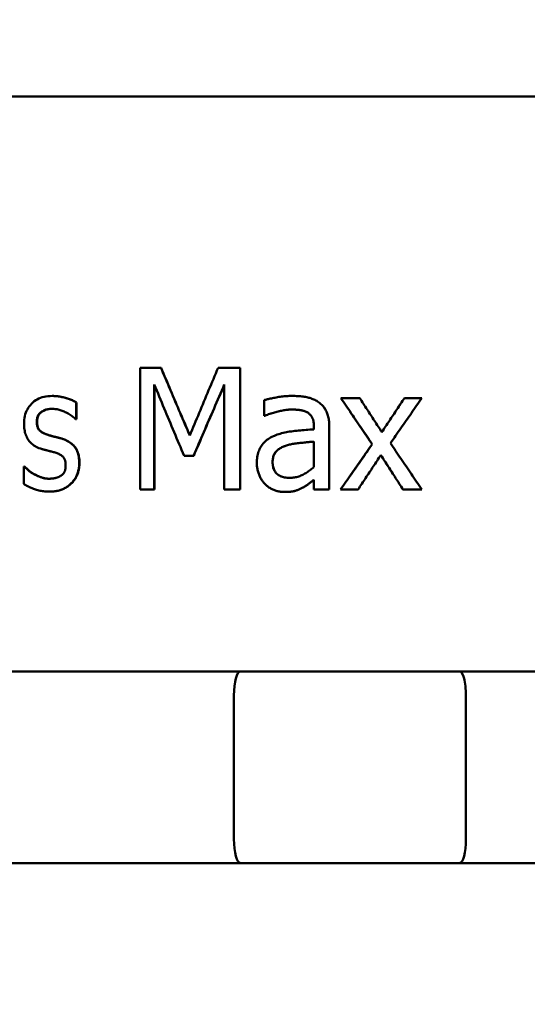
# Model space of a CAD drawing. Units: millimetres. Extents: x 0 to 4205, y 0 to 2970.
# Drawn here: x 2638 to 2649, y 2099 to 2120 of the extents above; entities that cross this region are included whole.
import ezdxf

# ---------------------------------------------------------------- set-up
doc = ezdxf.new("R2010")
doc.units = ezdxf.units.MM
doc.header["$LTSCALE"] = 5
doc.layers.add('Visible (ANSI)', color=7, linetype='Continuous', lineweight=50)

msp = doc.modelspace()

# ---------------------------------------------------------------- linework, layer by layer
at = {"layer": 'Visible (ANSI)'}
for p, q in [((2635.422, 2117.994), (2654.422, 2117.994)), ((2640.55, 2112.331), (2640.98, 2112.331)), ((2640.55, 2109.791), (2640.55, 2112.331)), ((2640.984, 2112.331), (2640.98, 2112.331)), ((2642.174, 2112.331), (2642.632, 2112.331)), ((2642.632, 2112.331), (2642.632, 2109.791)), ((2642.634, 2112.331), (2642.632, 2112.331)), ((2642.634, 2112.331), (2642.634, 2109.791)), ((2640.843, 2111.979), (2640.843, 2109.791)), ((2640.847, 2111.971), (2640.847, 2109.791)), ((2642.302, 2109.791), (2642.302, 2111.979)), ((2638.718, 2111.742), (2638.712, 2111.742)), ((2639.216, 2111.605), (2639.216, 2111.261)), ((2639.221, 2111.605), (2639.216, 2111.605)), ((2639.221, 2111.605), (2639.221, 2111.261)), ((2643.133, 2111.329), (2643.133, 2111.656)), ((2643.712, 2111.742), (2643.711, 2111.742)), ((2644.733, 2111.697), (2645.126, 2111.697)), ((2646.057, 2111.697), (2646.058, 2111.697)), ((2646.058, 2111.697), (2646.42, 2111.697)), ((2645.387, 2110.736), (2644.922, 2111.419)), ((2639.216, 2111.261), (2639.202, 2111.261)), ((2639.221, 2111.261), (2639.216, 2111.261)), ((2643.152, 2111.329), (2643.133, 2111.329)), ((2643.153, 2111.329), (2643.152, 2111.329)), ((2644.171, 2111.045), (2644.171, 2111.106)), ((2644.492, 2111.094), (2644.492, 2109.791)), ((2644.492, 2111.094), (2644.492, 2109.791)), ((2638.917, 2110.851), (2638.911, 2110.851)), ((2644.171, 2110.789), (2644.171, 2110.26)), ((2644.922, 2110.071), (2645.387, 2110.736)), ((2645.387, 2110.736), (2645.388, 2110.736)), ((2641.661, 2110.491), (2641.464, 2110.491)), ((2641.664, 2110.491), (2641.661, 2110.491)), ((2638.119, 2110.267), (2638.133, 2110.267)), ((2638.119, 2109.906), (2638.119, 2110.267)), ((2638.139, 2110.267), (2638.133, 2110.267)), ((2638.338, 2110.112), (2638.332, 2110.112)), ((2644.171, 2109.791), (2644.171, 2109.993)), ((2638.645, 2109.746), (2638.64, 2109.746)), ((2640.843, 2109.791), (2640.55, 2109.791)), ((2640.847, 2109.791), (2640.843, 2109.791)), ((2642.632, 2109.791), (2642.302, 2109.791)), ((2642.634, 2109.791), (2642.632, 2109.791)), ((2643.555, 2109.738), (2643.554, 2109.738)), ((2643.94, 2109.83), (2643.939, 2109.83)), ((2644.492, 2109.791), (2644.171, 2109.791)), ((2644.492, 2109.791), (2644.492, 2109.791)), ((2645.091, 2109.791), (2644.727, 2109.791)), ((2646.028, 2109.791), (2646.029, 2109.791)), ((2646.42, 2109.791), (2646.029, 2109.791)), ((2642.638, 2105.994), (2635.673, 2105.994)), ((2647.207, 2105.994), (2642.638, 2105.994)), ((2654.172, 2105.994), (2647.207, 2105.994)), ((2642.504, 2102.494), (2642.504, 2105.494)), ((2647.341, 2105.494), (2647.341, 2102.494)), ((2635.673, 2101.994), (2642.638, 2101.994)), ((2642.638, 2101.994), (2647.207, 2101.994)), ((2647.207, 2101.994), (2654.172, 2101.994))]:
    msp.add_line(p, q, dxfattribs=at)
at = {"layer": 'Visible (ANSI)', "flags": 128}
for points in [[(2640.98, 2112.331), (2641.005, 2112.272), (2641.03, 2112.213), (2641.055, 2112.154), (2641.08, 2112.095), (2641.105, 2112.036), (2641.13, 2111.978), (2641.155, 2111.919), (2641.18, 2111.86), (2641.205, 2111.801), (2641.23, 2111.742), (2641.255, 2111.683), (2641.28, 2111.624), (2641.305, 2111.565), (2641.33, 2111.506), (2641.355, 2111.447), (2641.38, 2111.388), (2641.406, 2111.329), (2641.431, 2111.271), (2641.456, 2111.212), (2641.481, 2111.153), (2641.506, 2111.094), (2641.532, 2111.035), (2641.557, 2110.976), (2641.582, 2110.917)], [(2640.984, 2112.331), (2641.009, 2112.272), (2641.033, 2112.214), (2641.058, 2112.155), (2641.083, 2112.096), (2641.108, 2112.037), (2641.133, 2111.978), (2641.158, 2111.92), (2641.183, 2111.861), (2641.207, 2111.802), (2641.232, 2111.743), (2641.257, 2111.685), (2641.282, 2111.626), (2641.307, 2111.567), (2641.332, 2111.508), (2641.357, 2111.449), (2641.382, 2111.391), (2641.408, 2111.332), (2641.433, 2111.273), (2641.458, 2111.214), (2641.483, 2111.156), (2641.508, 2111.097), (2641.533, 2111.038), (2641.558, 2110.979), (2641.584, 2110.92)], [(2641.582, 2110.917), (2641.607, 2110.976), (2641.631, 2111.035), (2641.656, 2111.094), (2641.68, 2111.153), (2641.705, 2111.212), (2641.729, 2111.271), (2641.754, 2111.329), (2641.779, 2111.388), (2641.803, 2111.447), (2641.828, 2111.506), (2641.852, 2111.565), (2641.877, 2111.624), (2641.902, 2111.683), (2641.926, 2111.742), (2641.951, 2111.801), (2641.976, 2111.86), (2642.001, 2111.919), (2642.025, 2111.978), (2642.05, 2112.036), (2642.075, 2112.095), (2642.1, 2112.154), (2642.125, 2112.213), (2642.149, 2112.272), (2642.174, 2112.331)], [(2641.464, 2110.491), (2641.438, 2110.553), (2641.412, 2110.615), (2641.386, 2110.677), (2641.36, 2110.739), (2641.334, 2110.801), (2641.308, 2110.863), (2641.282, 2110.925), (2641.256, 2110.987), (2641.23, 2111.049), (2641.204, 2111.111), (2641.178, 2111.173), (2641.152, 2111.235), (2641.126, 2111.297), (2641.1, 2111.359), (2641.075, 2111.421), (2641.049, 2111.483), (2641.023, 2111.545), (2640.997, 2111.607), (2640.972, 2111.669), (2640.946, 2111.731), (2640.92, 2111.793), (2640.895, 2111.855), (2640.869, 2111.917), (2640.843, 2111.979)], [(2642.302, 2111.979), (2642.276, 2111.917), (2642.249, 2111.855), (2642.222, 2111.793), (2642.195, 2111.731), (2642.168, 2111.669), (2642.141, 2111.607), (2642.114, 2111.545), (2642.088, 2111.483), (2642.061, 2111.421), (2642.034, 2111.359), (2642.007, 2111.297), (2641.981, 2111.235), (2641.954, 2111.173), (2641.927, 2111.111), (2641.9, 2111.049), (2641.874, 2110.987), (2641.847, 2110.925), (2641.821, 2110.863), (2641.794, 2110.801), (2641.767, 2110.739), (2641.741, 2110.677), (2641.714, 2110.615), (2641.688, 2110.553), (2641.661, 2110.491)], [(2642.302, 2111.974), (2642.276, 2111.912), (2642.249, 2111.85), (2642.222, 2111.789), (2642.195, 2111.727), (2642.169, 2111.665), (2642.142, 2111.603), (2642.115, 2111.541), (2642.089, 2111.48), (2642.062, 2111.418), (2642.035, 2111.356), (2642.009, 2111.294), (2641.982, 2111.232), (2641.955, 2111.171), (2641.929, 2111.109), (2641.902, 2111.047), (2641.876, 2110.985), (2641.849, 2110.923), (2641.823, 2110.862), (2641.796, 2110.8), (2641.77, 2110.738), (2641.743, 2110.676), (2641.717, 2110.615), (2641.69, 2110.553), (2641.664, 2110.491)], [(2638.126, 2111.16), (2638.127, 2111.202), (2638.13, 2111.244), (2638.136, 2111.283), (2638.144, 2111.322), (2638.153, 2111.359), (2638.165, 2111.395), (2638.18, 2111.429), (2638.196, 2111.462), (2638.215, 2111.494), (2638.236, 2111.524), (2638.259, 2111.553), (2638.284, 2111.581), (2638.311, 2111.607), (2638.34, 2111.63), (2638.37, 2111.652), (2638.402, 2111.671), (2638.435, 2111.687), (2638.47, 2111.702), (2638.507, 2111.714), (2638.545, 2111.724), (2638.584, 2111.732), (2638.625, 2111.738), (2638.668, 2111.741), (2638.712, 2111.742)], [(2638.712, 2111.742), (2638.735, 2111.742), (2638.757, 2111.741), (2638.779, 2111.74), (2638.802, 2111.738), (2638.824, 2111.736), (2638.847, 2111.733), (2638.869, 2111.729), (2638.892, 2111.725), (2638.915, 2111.72), (2638.938, 2111.715), (2638.961, 2111.71), (2638.983, 2111.703), (2639.006, 2111.697), (2639.028, 2111.69), (2639.05, 2111.682), (2639.071, 2111.675), (2639.091, 2111.667), (2639.111, 2111.659), (2639.13, 2111.651), (2639.148, 2111.642), (2639.166, 2111.633), (2639.183, 2111.624), (2639.2, 2111.614), (2639.216, 2111.605)], [(2638.718, 2111.742), (2638.74, 2111.742), (2638.762, 2111.741), (2638.785, 2111.74), (2638.807, 2111.738), (2638.83, 2111.736), (2638.852, 2111.733), (2638.875, 2111.729), (2638.897, 2111.725), (2638.92, 2111.72), (2638.943, 2111.715), (2638.966, 2111.71), (2638.989, 2111.703), (2639.011, 2111.697), (2639.033, 2111.69), (2639.055, 2111.682), (2639.076, 2111.675), (2639.096, 2111.667), (2639.116, 2111.659), (2639.135, 2111.651), (2639.153, 2111.642), (2639.171, 2111.633), (2639.188, 2111.624), (2639.205, 2111.614), (2639.221, 2111.605)], [(2643.133, 2111.656), (2643.148, 2111.66), (2643.165, 2111.664), (2643.182, 2111.669), (2643.2, 2111.673), (2643.219, 2111.678), (2643.24, 2111.682), (2643.261, 2111.687), (2643.284, 2111.692), (2643.308, 2111.696), (2643.332, 2111.701), (2643.358, 2111.706), (2643.385, 2111.712), (2643.412, 2111.716), (2643.44, 2111.721), (2643.467, 2111.725), (2643.494, 2111.729), (2643.522, 2111.732), (2643.549, 2111.735), (2643.576, 2111.737), (2643.603, 2111.739), (2643.63, 2111.74), (2643.657, 2111.742), (2643.684, 2111.742), (2643.711, 2111.742)], [(2643.711, 2111.742), (2643.744, 2111.742), (2643.775, 2111.742), (2643.806, 2111.74), (2643.835, 2111.739), (2643.864, 2111.737), (2643.892, 2111.735), (2643.92, 2111.732), (2643.946, 2111.729), (2643.971, 2111.725), (2643.996, 2111.721), (2644.02, 2111.716), (2644.043, 2111.712), (2644.065, 2111.706), (2644.087, 2111.7), (2644.108, 2111.693), (2644.129, 2111.685), (2644.15, 2111.677), (2644.17, 2111.668), (2644.19, 2111.659), (2644.21, 2111.648), (2644.229, 2111.637), (2644.248, 2111.626), (2644.266, 2111.613), (2644.284, 2111.6)], [(2643.712, 2111.742), (2643.745, 2111.742), (2643.776, 2111.742), (2643.807, 2111.74), (2643.836, 2111.739), (2643.865, 2111.737), (2643.893, 2111.735), (2643.92, 2111.732), (2643.947, 2111.729), (2643.972, 2111.725), (2643.997, 2111.721), (2644.02, 2111.716), (2644.043, 2111.712), (2644.066, 2111.706), (2644.087, 2111.7), (2644.109, 2111.693), (2644.13, 2111.685), (2644.151, 2111.677), (2644.171, 2111.668), (2644.191, 2111.659), (2644.21, 2111.648), (2644.229, 2111.637), (2644.248, 2111.626), (2644.267, 2111.613), (2644.285, 2111.6)], [(2644.284, 2111.6), (2644.301, 2111.587), (2644.318, 2111.573), (2644.333, 2111.558), (2644.348, 2111.543), (2644.362, 2111.527), (2644.376, 2111.511), (2644.388, 2111.493), (2644.4, 2111.476), (2644.411, 2111.457), (2644.422, 2111.438), (2644.432, 2111.418), (2644.44, 2111.398), (2644.449, 2111.376), (2644.456, 2111.355), (2644.463, 2111.332), (2644.469, 2111.309), (2644.474, 2111.284), (2644.479, 2111.259), (2644.483, 2111.234), (2644.486, 2111.207), (2644.489, 2111.18), (2644.49, 2111.152), (2644.492, 2111.124), (2644.492, 2111.094)], [(2644.285, 2111.6), (2644.302, 2111.587), (2644.318, 2111.573), (2644.334, 2111.558), (2644.349, 2111.543), (2644.363, 2111.527), (2644.376, 2111.511), (2644.389, 2111.493), (2644.401, 2111.476), (2644.412, 2111.457), (2644.422, 2111.438), (2644.432, 2111.418), (2644.441, 2111.398), (2644.449, 2111.376), (2644.457, 2111.355), (2644.463, 2111.332), (2644.469, 2111.309), (2644.475, 2111.284), (2644.479, 2111.259), (2644.483, 2111.234), (2644.487, 2111.207), (2644.489, 2111.18), (2644.491, 2111.152), (2644.492, 2111.124), (2644.492, 2111.094)], [(2645.388, 2110.736), (2645.361, 2110.776), (2645.333, 2110.816), (2645.306, 2110.856), (2645.279, 2110.896), (2645.251, 2110.936), (2645.224, 2110.976), (2645.197, 2111.016), (2645.17, 2111.056), (2645.142, 2111.096), (2645.115, 2111.136), (2645.088, 2111.176), (2645.06, 2111.217), (2645.033, 2111.257), (2645.006, 2111.297), (2644.979, 2111.337), (2644.951, 2111.377), (2644.924, 2111.417), (2644.897, 2111.457), (2644.869, 2111.497), (2644.842, 2111.537), (2644.815, 2111.577), (2644.787, 2111.617), (2644.76, 2111.657), (2644.733, 2111.697)], [(2645.126, 2111.697), (2645.146, 2111.668), (2645.165, 2111.638), (2645.184, 2111.608), (2645.203, 2111.579), (2645.222, 2111.549), (2645.242, 2111.52), (2645.261, 2111.49), (2645.28, 2111.46), (2645.299, 2111.431), (2645.319, 2111.401), (2645.338, 2111.372), (2645.357, 2111.342), (2645.376, 2111.312), (2645.395, 2111.283), (2645.415, 2111.253), (2645.434, 2111.224), (2645.453, 2111.194), (2645.472, 2111.165), (2645.491, 2111.135), (2645.511, 2111.105), (2645.53, 2111.076), (2645.549, 2111.046), (2645.568, 2111.017), (2645.587, 2110.987)], [(2645.587, 2110.987), (2645.607, 2111.017), (2645.627, 2111.046), (2645.646, 2111.076), (2645.666, 2111.105), (2645.686, 2111.135), (2645.705, 2111.165), (2645.725, 2111.194), (2645.744, 2111.224), (2645.764, 2111.253), (2645.784, 2111.283), (2645.803, 2111.312), (2645.823, 2111.342), (2645.842, 2111.372), (2645.862, 2111.401), (2645.882, 2111.431), (2645.901, 2111.46), (2645.921, 2111.49), (2645.94, 2111.52), (2645.96, 2111.549), (2645.979, 2111.579), (2645.999, 2111.608), (2646.019, 2111.638), (2646.038, 2111.668), (2646.058, 2111.697)], [(2645.587, 2110.987), (2645.607, 2111.017), (2645.626, 2111.047), (2645.646, 2111.076), (2645.666, 2111.106), (2645.685, 2111.135), (2645.705, 2111.165), (2645.724, 2111.194), (2645.744, 2111.224), (2645.763, 2111.254), (2645.783, 2111.283), (2645.803, 2111.313), (2645.822, 2111.342), (2645.842, 2111.372), (2645.861, 2111.401), (2645.881, 2111.431), (2645.9, 2111.461), (2645.92, 2111.49), (2645.94, 2111.52), (2645.959, 2111.549), (2645.979, 2111.579), (2645.998, 2111.608), (2646.018, 2111.638), (2646.037, 2111.668), (2646.057, 2111.697)], [(2646.42, 2111.697), (2646.393, 2111.658), (2646.366, 2111.619), (2646.338, 2111.58), (2646.311, 2111.54), (2646.284, 2111.501), (2646.257, 2111.462), (2646.23, 2111.423), (2646.203, 2111.384), (2646.175, 2111.344), (2646.148, 2111.305), (2646.121, 2111.266), (2646.094, 2111.227), (2646.066, 2111.188), (2646.039, 2111.148), (2646.012, 2111.109), (2645.985, 2111.07), (2645.957, 2111.031), (2645.93, 2110.992), (2645.903, 2110.952), (2645.875, 2110.913), (2645.848, 2110.874), (2645.821, 2110.835), (2645.794, 2110.796), (2645.766, 2110.756)], [(2638.707, 2111.473), (2638.685, 2111.472), (2638.664, 2111.471), (2638.643, 2111.469), (2638.623, 2111.465), (2638.603, 2111.461), (2638.584, 2111.456), (2638.566, 2111.45), (2638.548, 2111.443), (2638.531, 2111.435), (2638.515, 2111.426), (2638.499, 2111.417), (2638.483, 2111.406), (2638.469, 2111.394), (2638.456, 2111.382), (2638.444, 2111.368), (2638.433, 2111.354), (2638.424, 2111.339), (2638.416, 2111.322), (2638.409, 2111.305), (2638.403, 2111.287), (2638.399, 2111.268), (2638.396, 2111.248), (2638.394, 2111.227), (2638.393, 2111.205)], [(2638.71, 2111.473), (2638.688, 2111.472), (2638.667, 2111.471), (2638.646, 2111.468), (2638.626, 2111.465), (2638.607, 2111.461), (2638.588, 2111.456), (2638.57, 2111.449), (2638.553, 2111.442), (2638.536, 2111.435), (2638.519, 2111.426), (2638.503, 2111.416), (2638.488, 2111.405), (2638.474, 2111.394), (2638.461, 2111.381), (2638.449, 2111.368), (2638.438, 2111.353), (2638.429, 2111.338), (2638.421, 2111.322), (2638.414, 2111.305), (2638.409, 2111.287), (2638.404, 2111.268), (2638.401, 2111.248), (2638.399, 2111.227), (2638.399, 2111.205)], [(2639.202, 2111.261), (2639.184, 2111.277), (2639.166, 2111.293), (2639.147, 2111.308), (2639.128, 2111.322), (2639.109, 2111.336), (2639.089, 2111.349), (2639.069, 2111.362), (2639.049, 2111.374), (2639.029, 2111.385), (2639.008, 2111.396), (2638.987, 2111.406), (2638.966, 2111.416), (2638.944, 2111.425), (2638.923, 2111.433), (2638.901, 2111.441), (2638.88, 2111.448), (2638.858, 2111.454), (2638.837, 2111.459), (2638.815, 2111.463), (2638.794, 2111.466), (2638.772, 2111.469), (2638.75, 2111.471), (2638.729, 2111.472), (2638.707, 2111.473)], [(2643.709, 2111.458), (2643.69, 2111.458), (2643.671, 2111.457), (2643.651, 2111.456), (2643.631, 2111.455), (2643.61, 2111.453), (2643.589, 2111.45), (2643.567, 2111.447), (2643.544, 2111.444), (2643.522, 2111.44), (2643.498, 2111.435), (2643.474, 2111.431), (2643.449, 2111.425), (2643.424, 2111.42), (2643.4, 2111.414), (2643.375, 2111.407), (2643.35, 2111.4), (2643.325, 2111.393), (2643.3, 2111.385), (2643.275, 2111.376), (2643.251, 2111.368), (2643.226, 2111.359), (2643.201, 2111.349), (2643.176, 2111.339), (2643.152, 2111.329)], [(2643.709, 2111.458), (2643.69, 2111.458), (2643.671, 2111.457), (2643.652, 2111.456), (2643.631, 2111.455), (2643.61, 2111.453), (2643.589, 2111.45), (2643.567, 2111.447), (2643.545, 2111.444), (2643.522, 2111.44), (2643.498, 2111.435), (2643.474, 2111.431), (2643.45, 2111.425), (2643.425, 2111.42), (2643.4, 2111.413), (2643.376, 2111.407), (2643.351, 2111.4), (2643.326, 2111.392), (2643.301, 2111.385), (2643.277, 2111.376), (2643.252, 2111.368), (2643.227, 2111.359), (2643.202, 2111.349), (2643.178, 2111.339), (2643.153, 2111.329)], [(2644.042, 2111.395), (2644.031, 2111.401), (2644.02, 2111.407), (2644.009, 2111.412), (2643.997, 2111.418), (2643.986, 2111.422), (2643.973, 2111.427), (2643.961, 2111.431), (2643.948, 2111.435), (2643.934, 2111.438), (2643.92, 2111.441), (2643.906, 2111.444), (2643.892, 2111.446), (2643.877, 2111.448), (2643.862, 2111.45), (2643.847, 2111.451), (2643.832, 2111.453), (2643.817, 2111.454), (2643.802, 2111.455), (2643.787, 2111.456), (2643.771, 2111.457), (2643.756, 2111.458), (2643.74, 2111.458), (2643.725, 2111.458), (2643.709, 2111.458)], [(2644.171, 2111.106), (2644.171, 2111.125), (2644.17, 2111.142), (2644.169, 2111.159), (2644.167, 2111.176), (2644.165, 2111.192), (2644.162, 2111.207), (2644.159, 2111.222), (2644.156, 2111.236), (2644.152, 2111.249), (2644.147, 2111.262), (2644.142, 2111.275), (2644.137, 2111.286), (2644.131, 2111.298), (2644.125, 2111.309), (2644.118, 2111.319), (2644.111, 2111.329), (2644.104, 2111.339), (2644.096, 2111.348), (2644.088, 2111.357), (2644.08, 2111.365), (2644.071, 2111.373), (2644.061, 2111.381), (2644.052, 2111.388), (2644.042, 2111.395)], [(2638.393, 2111.205), (2638.394, 2111.185), (2638.395, 2111.166), (2638.396, 2111.148), (2638.399, 2111.131), (2638.402, 2111.115), (2638.407, 2111.099), (2638.411, 2111.085), (2638.417, 2111.071), (2638.423, 2111.058), (2638.43, 2111.046), (2638.438, 2111.035), (2638.447, 2111.025), (2638.456, 2111.015), (2638.466, 2111.006), (2638.478, 2110.997), (2638.49, 2110.988), (2638.503, 2110.98), (2638.517, 2110.972), (2638.532, 2110.964), (2638.548, 2110.956), (2638.565, 2110.949), (2638.582, 2110.942), (2638.601, 2110.936), (2638.621, 2110.929)], [(2638.399, 2111.205), (2638.399, 2111.185), (2638.4, 2111.166), (2638.402, 2111.148), (2638.405, 2111.131), (2638.408, 2111.115), (2638.412, 2111.099), (2638.417, 2111.085), (2638.423, 2111.071), (2638.429, 2111.058), (2638.436, 2111.046), (2638.444, 2111.035), (2638.452, 2111.025), (2638.462, 2111.015), (2638.472, 2111.006), (2638.483, 2110.997), (2638.495, 2110.988), (2638.508, 2110.98), (2638.522, 2110.972), (2638.537, 2110.964), (2638.553, 2110.956), (2638.57, 2110.949), (2638.588, 2110.942), (2638.606, 2110.936), (2638.626, 2110.929)], [(2638.466, 2110.645), (2638.437, 2110.656), (2638.409, 2110.668), (2638.382, 2110.681), (2638.357, 2110.695), (2638.333, 2110.71), (2638.311, 2110.726), (2638.29, 2110.743), (2638.271, 2110.761), (2638.252, 2110.779), (2638.236, 2110.799), (2638.22, 2110.819), (2638.206, 2110.841), (2638.193, 2110.863), (2638.182, 2110.886), (2638.171, 2110.91), (2638.162, 2110.935), (2638.153, 2110.96), (2638.146, 2110.986), (2638.14, 2111.013), (2638.135, 2111.041), (2638.131, 2111.07), (2638.128, 2111.099), (2638.127, 2111.129), (2638.126, 2111.16)], [(2643.325, 2110.901), (2643.352, 2110.913), (2643.379, 2110.924), (2643.408, 2110.935), (2643.437, 2110.945), (2643.467, 2110.954), (2643.498, 2110.963), (2643.53, 2110.971), (2643.563, 2110.979), (2643.596, 2110.986), (2643.63, 2110.992), (2643.665, 2110.997), (2643.701, 2111.002), (2643.737, 2111.007), (2643.774, 2111.011), (2643.812, 2111.015), (2643.85, 2111.019), (2643.888, 2111.023), (2643.927, 2111.027), (2643.966, 2111.03), (2644.006, 2111.034), (2644.047, 2111.037), (2644.088, 2111.039), (2644.129, 2111.042), (2644.171, 2111.045)], [(2638.621, 2110.929), (2638.63, 2110.926), (2638.641, 2110.923), (2638.651, 2110.92), (2638.661, 2110.917), (2638.672, 2110.914), (2638.683, 2110.911), (2638.694, 2110.908), (2638.706, 2110.905), (2638.718, 2110.902), (2638.729, 2110.898), (2638.742, 2110.895), (2638.754, 2110.892), (2638.766, 2110.889), (2638.779, 2110.886), (2638.792, 2110.883), (2638.805, 2110.88), (2638.818, 2110.876), (2638.831, 2110.873), (2638.844, 2110.869), (2638.857, 2110.866), (2638.87, 2110.862), (2638.884, 2110.859), (2638.898, 2110.855), (2638.911, 2110.851)], [(2638.626, 2110.929), (2638.636, 2110.926), (2638.646, 2110.923), (2638.656, 2110.92), (2638.667, 2110.917), (2638.678, 2110.914), (2638.689, 2110.911), (2638.7, 2110.908), (2638.711, 2110.905), (2638.723, 2110.902), (2638.735, 2110.898), (2638.747, 2110.895), (2638.759, 2110.892), (2638.772, 2110.889), (2638.784, 2110.886), (2638.797, 2110.883), (2638.81, 2110.88), (2638.823, 2110.876), (2638.836, 2110.873), (2638.849, 2110.869), (2638.862, 2110.866), (2638.876, 2110.862), (2638.889, 2110.859), (2638.903, 2110.855), (2638.917, 2110.851)], [(2638.911, 2110.851), (2638.941, 2110.842), (2638.969, 2110.831), (2638.996, 2110.82), (2639.021, 2110.808), (2639.046, 2110.795), (2639.069, 2110.78), (2639.091, 2110.765), (2639.112, 2110.749), (2639.132, 2110.732), (2639.151, 2110.714), (2639.168, 2110.695), (2639.184, 2110.675), (2639.199, 2110.654), (2639.212, 2110.632), (2639.225, 2110.608), (2639.236, 2110.584), (2639.245, 2110.558), (2639.254, 2110.53), (2639.261, 2110.502), (2639.267, 2110.472), (2639.271, 2110.441), (2639.275, 2110.409), (2639.277, 2110.375), (2639.277, 2110.341)], [(2638.917, 2110.851), (2638.946, 2110.842), (2638.974, 2110.831), (2639.001, 2110.82), (2639.026, 2110.808), (2639.051, 2110.795), (2639.074, 2110.78), (2639.097, 2110.765), (2639.117, 2110.749), (2639.137, 2110.732), (2639.156, 2110.714), (2639.173, 2110.695), (2639.189, 2110.675), (2639.204, 2110.654), (2639.217, 2110.632), (2639.23, 2110.608), (2639.241, 2110.584), (2639.25, 2110.558), (2639.259, 2110.53), (2639.266, 2110.502), (2639.272, 2110.472), (2639.276, 2110.441), (2639.28, 2110.409), (2639.281, 2110.375), (2639.282, 2110.341)], [(2642.981, 2110.343), (2642.981, 2110.375), (2642.983, 2110.407), (2642.986, 2110.438), (2642.99, 2110.468), (2642.995, 2110.497), (2643.001, 2110.526), (2643.009, 2110.554), (2643.017, 2110.581), (2643.027, 2110.607), (2643.038, 2110.632), (2643.05, 2110.657), (2643.063, 2110.68), (2643.077, 2110.703), (2643.093, 2110.725), (2643.11, 2110.747), (2643.129, 2110.767), (2643.148, 2110.787), (2643.17, 2110.805), (2643.192, 2110.823), (2643.216, 2110.84), (2643.241, 2110.857), (2643.268, 2110.872), (2643.296, 2110.887), (2643.325, 2110.901)], [(2643.601, 2110.711), (2643.619, 2110.717), (2643.639, 2110.722), (2643.659, 2110.727), (2643.68, 2110.731), (2643.702, 2110.736), (2643.725, 2110.74), (2643.749, 2110.744), (2643.774, 2110.748), (2643.8, 2110.752), (2643.826, 2110.755), (2643.854, 2110.759), (2643.882, 2110.762), (2643.911, 2110.764), (2643.939, 2110.767), (2643.965, 2110.77), (2643.992, 2110.772), (2644.017, 2110.775), (2644.041, 2110.777), (2644.065, 2110.78), (2644.088, 2110.782), (2644.11, 2110.784), (2644.131, 2110.786), (2644.151, 2110.788), (2644.171, 2110.789)], [(2644.171, 2110.789), (2644.151, 2110.788), (2644.131, 2110.786), (2644.11, 2110.784), (2644.088, 2110.782), (2644.065, 2110.78), (2644.041, 2110.777), (2644.017, 2110.775), (2643.992, 2110.772), (2643.966, 2110.77), (2643.939, 2110.767), (2643.911, 2110.764), (2643.883, 2110.762), (2643.854, 2110.759), (2643.827, 2110.755), (2643.8, 2110.752), (2643.775, 2110.748), (2643.75, 2110.744), (2643.726, 2110.74), (2643.703, 2110.736), (2643.681, 2110.731), (2643.66, 2110.727), (2643.64, 2110.722), (2643.62, 2110.717), (2643.602, 2110.711)], [(2645.766, 2110.756), (2645.794, 2110.716), (2645.821, 2110.676), (2645.848, 2110.636), (2645.875, 2110.596), (2645.903, 2110.555), (2645.93, 2110.515), (2645.957, 2110.475), (2645.985, 2110.435), (2646.012, 2110.394), (2646.039, 2110.354), (2646.066, 2110.314), (2646.094, 2110.274), (2646.121, 2110.234), (2646.148, 2110.193), (2646.175, 2110.153), (2646.203, 2110.113), (2646.23, 2110.073), (2646.257, 2110.032), (2646.284, 2109.992), (2646.311, 2109.952), (2646.338, 2109.912), (2646.366, 2109.872), (2646.393, 2109.831), (2646.42, 2109.791)], [(2638.754, 2110.567), (2638.745, 2110.57), (2638.736, 2110.572), (2638.726, 2110.575), (2638.716, 2110.577), (2638.705, 2110.58), (2638.694, 2110.583), (2638.683, 2110.586), (2638.671, 2110.589), (2638.658, 2110.592), (2638.646, 2110.595), (2638.632, 2110.599), (2638.619, 2110.602), (2638.605, 2110.606), (2638.592, 2110.609), (2638.578, 2110.613), (2638.565, 2110.616), (2638.552, 2110.62), (2638.539, 2110.623), (2638.527, 2110.627), (2638.514, 2110.63), (2638.502, 2110.634), (2638.49, 2110.638), (2638.478, 2110.642), (2638.466, 2110.645)], [(2638.994, 2110.297), (2638.994, 2110.316), (2638.993, 2110.334), (2638.991, 2110.351), (2638.988, 2110.367), (2638.985, 2110.382), (2638.981, 2110.397), (2638.976, 2110.411), (2638.971, 2110.424), (2638.964, 2110.437), (2638.957, 2110.448), (2638.95, 2110.459), (2638.941, 2110.469), (2638.932, 2110.479), (2638.921, 2110.488), (2638.91, 2110.497), (2638.897, 2110.506), (2638.883, 2110.515), (2638.868, 2110.523), (2638.852, 2110.531), (2638.834, 2110.539), (2638.816, 2110.546), (2638.796, 2110.554), (2638.776, 2110.56), (2638.754, 2110.567)], [(2643.308, 2110.365), (2643.309, 2110.389), (2643.311, 2110.412), (2643.314, 2110.433), (2643.318, 2110.454), (2643.323, 2110.475), (2643.329, 2110.494), (2643.337, 2110.512), (2643.345, 2110.53), (2643.355, 2110.546), (2643.366, 2110.562), (2643.378, 2110.577), (2643.391, 2110.591), (2643.405, 2110.604), (2643.42, 2110.617), (2643.435, 2110.629), (2643.451, 2110.64), (2643.468, 2110.651), (2643.485, 2110.662), (2643.503, 2110.671), (2643.521, 2110.68), (2643.54, 2110.689), (2643.56, 2110.697), (2643.58, 2110.704), (2643.601, 2110.711)], [(2643.602, 2110.711), (2643.581, 2110.704), (2643.561, 2110.697), (2643.541, 2110.689), (2643.522, 2110.68), (2643.504, 2110.671), (2643.486, 2110.662), (2643.469, 2110.651), (2643.452, 2110.64), (2643.437, 2110.629), (2643.421, 2110.617), (2643.407, 2110.604), (2643.392, 2110.591), (2643.379, 2110.577), (2643.367, 2110.562), (2643.356, 2110.546), (2643.347, 2110.53), (2643.338, 2110.512), (2643.331, 2110.494), (2643.324, 2110.475), (2643.319, 2110.454), (2643.315, 2110.433), (2643.312, 2110.412), (2643.31, 2110.389), (2643.31, 2110.365)], [(2644.727, 2109.791), (2644.754, 2109.83), (2644.782, 2109.87), (2644.809, 2109.909), (2644.837, 2109.949), (2644.864, 2109.988), (2644.892, 2110.027), (2644.92, 2110.067), (2644.947, 2110.106), (2644.975, 2110.145), (2645.002, 2110.185), (2645.03, 2110.224), (2645.057, 2110.263), (2645.085, 2110.303), (2645.112, 2110.342), (2645.14, 2110.382), (2645.168, 2110.421), (2645.195, 2110.46), (2645.223, 2110.5), (2645.25, 2110.539), (2645.278, 2110.578), (2645.305, 2110.618), (2645.333, 2110.657), (2645.36, 2110.697), (2645.388, 2110.736)], [(2639.277, 2110.341), (2639.277, 2110.32), (2639.276, 2110.3), (2639.275, 2110.28), (2639.273, 2110.26), (2639.27, 2110.24), (2639.267, 2110.221), (2639.263, 2110.201), (2639.258, 2110.182), (2639.253, 2110.164), (2639.248, 2110.145), (2639.242, 2110.126), (2639.235, 2110.108), (2639.228, 2110.09), (2639.22, 2110.073), (2639.212, 2110.055), (2639.203, 2110.039), (2639.193, 2110.022), (2639.183, 2110.006), (2639.172, 2109.991), (2639.161, 2109.975), (2639.149, 2109.961), (2639.137, 2109.946), (2639.124, 2109.932), (2639.111, 2109.919)], [(2639.282, 2110.341), (2639.282, 2110.32), (2639.281, 2110.3), (2639.279, 2110.28), (2639.277, 2110.26), (2639.275, 2110.24), (2639.272, 2110.221), (2639.268, 2110.201), (2639.263, 2110.182), (2639.258, 2110.164), (2639.253, 2110.145), (2639.247, 2110.126), (2639.24, 2110.108), (2639.233, 2110.09), (2639.225, 2110.073), (2639.216, 2110.055), (2639.208, 2110.039), (2639.198, 2110.022), (2639.188, 2110.006), (2639.177, 2109.991), (2639.166, 2109.975), (2639.154, 2109.961), (2639.142, 2109.946), (2639.129, 2109.932), (2639.116, 2109.919)], [(2643.147, 2109.906), (2643.135, 2109.92), (2643.123, 2109.933), (2643.112, 2109.948), (2643.101, 2109.963), (2643.09, 2109.978), (2643.08, 2109.994), (2643.07, 2110.01), (2643.06, 2110.027), (2643.051, 2110.045), (2643.043, 2110.062), (2643.034, 2110.081), (2643.026, 2110.1), (2643.019, 2110.119), (2643.013, 2110.139), (2643.006, 2110.158), (2643.001, 2110.178), (2642.996, 2110.198), (2642.992, 2110.218), (2642.989, 2110.239), (2642.986, 2110.259), (2642.984, 2110.28), (2642.982, 2110.301), (2642.981, 2110.322), (2642.981, 2110.343)], [(2643.668, 2110.034), (2643.639, 2110.035), (2643.612, 2110.036), (2643.585, 2110.039), (2643.56, 2110.043), (2643.536, 2110.048), (2643.513, 2110.055), (2643.491, 2110.062), (2643.471, 2110.071), (2643.451, 2110.081), (2643.433, 2110.092), (2643.416, 2110.104), (2643.4, 2110.117), (2643.386, 2110.132), (2643.372, 2110.147), (2643.36, 2110.164), (2643.349, 2110.182), (2643.34, 2110.201), (2643.331, 2110.221), (2643.324, 2110.242), (2643.319, 2110.265), (2643.314, 2110.288), (2643.311, 2110.313), (2643.309, 2110.338), (2643.308, 2110.365)], [(2643.31, 2110.365), (2643.31, 2110.339), (2643.312, 2110.313), (2643.316, 2110.288), (2643.32, 2110.265), (2643.326, 2110.242), (2643.333, 2110.221), (2643.341, 2110.201), (2643.351, 2110.182), (2643.361, 2110.164), (2643.373, 2110.148), (2643.387, 2110.132), (2643.401, 2110.118), (2643.417, 2110.104), (2643.434, 2110.092), (2643.452, 2110.081), (2643.472, 2110.071), (2643.492, 2110.063), (2643.514, 2110.055), (2643.537, 2110.049), (2643.561, 2110.043), (2643.586, 2110.039), (2643.612, 2110.036), (2643.64, 2110.035), (2643.668, 2110.034)], [(2645.567, 2110.507), (2645.547, 2110.478), (2645.527, 2110.448), (2645.507, 2110.418), (2645.488, 2110.388), (2645.468, 2110.358), (2645.448, 2110.328), (2645.428, 2110.298), (2645.408, 2110.269), (2645.389, 2110.239), (2645.369, 2110.209), (2645.349, 2110.179), (2645.329, 2110.149), (2645.309, 2110.119), (2645.29, 2110.09), (2645.27, 2110.06), (2645.25, 2110.03), (2645.23, 2110), (2645.21, 2109.97), (2645.19, 2109.94), (2645.171, 2109.91), (2645.151, 2109.881), (2645.131, 2109.851), (2645.111, 2109.821), (2645.091, 2109.791)], [(2646.029, 2109.791), (2646.01, 2109.821), (2645.991, 2109.851), (2645.971, 2109.881), (2645.952, 2109.91), (2645.933, 2109.94), (2645.914, 2109.97), (2645.894, 2110), (2645.875, 2110.03), (2645.856, 2110.06), (2645.837, 2110.09), (2645.817, 2110.119), (2645.798, 2110.149), (2645.779, 2110.179), (2645.76, 2110.209), (2645.74, 2110.239), (2645.721, 2110.269), (2645.702, 2110.298), (2645.683, 2110.328), (2645.663, 2110.358), (2645.644, 2110.388), (2645.625, 2110.418), (2645.605, 2110.448), (2645.586, 2110.478), (2645.567, 2110.507)], [(2646.028, 2109.791), (2646.009, 2109.821), (2645.99, 2109.851), (2645.97, 2109.881), (2645.951, 2109.91), (2645.932, 2109.94), (2645.913, 2109.97), (2645.894, 2110), (2645.874, 2110.03), (2645.855, 2110.06), (2645.836, 2110.089), (2645.817, 2110.119), (2645.798, 2110.149), (2645.778, 2110.179), (2645.759, 2110.209), (2645.74, 2110.239), (2645.721, 2110.268), (2645.701, 2110.298), (2645.682, 2110.328), (2645.663, 2110.358), (2645.644, 2110.388), (2645.624, 2110.417), (2645.605, 2110.447), (2645.586, 2110.477), (2645.567, 2110.507)], [(2638.133, 2110.267), (2638.138, 2110.261), (2638.144, 2110.255), (2638.15, 2110.25), (2638.156, 2110.244), (2638.162, 2110.238), (2638.169, 2110.232), (2638.176, 2110.226), (2638.182, 2110.22), (2638.189, 2110.214), (2638.196, 2110.207), (2638.204, 2110.201), (2638.211, 2110.195), (2638.219, 2110.188), (2638.227, 2110.181), (2638.236, 2110.175), (2638.245, 2110.168), (2638.254, 2110.161), (2638.264, 2110.154), (2638.274, 2110.148), (2638.285, 2110.141), (2638.296, 2110.134), (2638.308, 2110.126), (2638.32, 2110.119), (2638.332, 2110.112)], [(2638.139, 2110.267), (2638.144, 2110.261), (2638.15, 2110.255), (2638.156, 2110.25), (2638.162, 2110.244), (2638.168, 2110.238), (2638.175, 2110.232), (2638.181, 2110.226), (2638.188, 2110.22), (2638.195, 2110.214), (2638.202, 2110.207), (2638.21, 2110.201), (2638.217, 2110.195), (2638.225, 2110.188), (2638.233, 2110.181), (2638.241, 2110.175), (2638.25, 2110.168), (2638.26, 2110.161), (2638.27, 2110.154), (2638.28, 2110.148), (2638.291, 2110.141), (2638.302, 2110.134), (2638.313, 2110.126), (2638.325, 2110.119), (2638.338, 2110.112)], [(2638.897, 2110.079), (2638.906, 2110.086), (2638.913, 2110.092), (2638.921, 2110.099), (2638.928, 2110.106), (2638.935, 2110.113), (2638.941, 2110.12), (2638.947, 2110.127), (2638.953, 2110.134), (2638.958, 2110.141), (2638.963, 2110.148), (2638.967, 2110.155), (2638.971, 2110.163), (2638.975, 2110.17), (2638.978, 2110.179), (2638.981, 2110.188), (2638.984, 2110.197), (2638.986, 2110.208), (2638.988, 2110.218), (2638.99, 2110.23), (2638.992, 2110.242), (2638.993, 2110.255), (2638.993, 2110.269), (2638.994, 2110.283), (2638.994, 2110.297)], [(2644.171, 2110.26), (2644.153, 2110.245), (2644.135, 2110.229), (2644.117, 2110.214), (2644.098, 2110.199), (2644.079, 2110.185), (2644.06, 2110.172), (2644.041, 2110.158), (2644.021, 2110.146), (2644.001, 2110.133), (2643.982, 2110.121), (2643.961, 2110.11), (2643.941, 2110.099), (2643.92, 2110.088), (2643.899, 2110.079), (2643.878, 2110.07), (2643.856, 2110.063), (2643.834, 2110.056), (2643.811, 2110.05), (2643.788, 2110.045), (2643.765, 2110.041), (2643.741, 2110.038), (2643.717, 2110.036), (2643.693, 2110.034), (2643.668, 2110.034)], [(2638.332, 2110.112), (2638.343, 2110.106), (2638.355, 2110.099), (2638.366, 2110.093), (2638.378, 2110.087), (2638.39, 2110.081), (2638.402, 2110.076), (2638.414, 2110.07), (2638.427, 2110.065), (2638.44, 2110.059), (2638.453, 2110.054), (2638.466, 2110.049), (2638.48, 2110.044), (2638.494, 2110.04), (2638.507, 2110.035), (2638.521, 2110.032), (2638.535, 2110.028), (2638.549, 2110.025), (2638.563, 2110.023), (2638.578, 2110.02), (2638.592, 2110.019), (2638.606, 2110.017), (2638.621, 2110.016), (2638.635, 2110.016), (2638.65, 2110.015)], [(2638.338, 2110.112), (2638.349, 2110.106), (2638.36, 2110.1), (2638.372, 2110.093), (2638.383, 2110.087), (2638.395, 2110.082), (2638.407, 2110.076), (2638.419, 2110.07), (2638.432, 2110.065), (2638.445, 2110.06), (2638.458, 2110.055), (2638.471, 2110.05), (2638.484, 2110.045), (2638.498, 2110.04), (2638.511, 2110.036), (2638.525, 2110.032), (2638.539, 2110.029), (2638.553, 2110.026), (2638.567, 2110.023), (2638.581, 2110.021), (2638.595, 2110.019), (2638.609, 2110.017), (2638.624, 2110.016), (2638.638, 2110.016), (2638.653, 2110.015)], [(2638.65, 2110.015), (2638.661, 2110.016), (2638.672, 2110.016), (2638.683, 2110.017), (2638.694, 2110.017), (2638.705, 2110.018), (2638.716, 2110.02), (2638.728, 2110.021), (2638.74, 2110.023), (2638.752, 2110.025), (2638.763, 2110.028), (2638.776, 2110.03), (2638.788, 2110.033), (2638.8, 2110.036), (2638.812, 2110.039), (2638.823, 2110.042), (2638.833, 2110.046), (2638.843, 2110.05), (2638.852, 2110.053), (2638.861, 2110.057), (2638.869, 2110.061), (2638.877, 2110.066), (2638.884, 2110.07), (2638.891, 2110.075), (2638.897, 2110.079)], [(2644.171, 2109.993), (2644.164, 2109.988), (2644.157, 2109.983), (2644.15, 2109.977), (2644.142, 2109.971), (2644.134, 2109.965), (2644.125, 2109.958), (2644.116, 2109.951), (2644.107, 2109.944), (2644.097, 2109.937), (2644.087, 2109.929), (2644.077, 2109.921), (2644.066, 2109.913), (2644.055, 2109.904), (2644.044, 2109.896), (2644.034, 2109.888), (2644.023, 2109.881), (2644.012, 2109.873), (2644.001, 2109.866), (2643.991, 2109.86), (2643.98, 2109.853), (2643.97, 2109.847), (2643.959, 2109.841), (2643.949, 2109.835), (2643.939, 2109.83)], [(2644.171, 2109.992), (2644.164, 2109.987), (2644.157, 2109.982), (2644.15, 2109.976), (2644.142, 2109.971), (2644.134, 2109.964), (2644.125, 2109.958), (2644.116, 2109.951), (2644.107, 2109.944), (2644.097, 2109.936), (2644.087, 2109.929), (2644.077, 2109.921), (2644.066, 2109.912), (2644.055, 2109.904), (2644.045, 2109.896), (2644.034, 2109.888), (2644.023, 2109.88), (2644.013, 2109.873), (2644.002, 2109.866), (2643.991, 2109.859), (2643.981, 2109.853), (2643.971, 2109.847), (2643.96, 2109.841), (2643.95, 2109.835), (2643.94, 2109.83)], [(2638.64, 2109.746), (2638.613, 2109.746), (2638.587, 2109.747), (2638.561, 2109.749), (2638.535, 2109.752), (2638.51, 2109.755), (2638.485, 2109.759), (2638.461, 2109.763), (2638.437, 2109.769), (2638.413, 2109.775), (2638.389, 2109.782), (2638.366, 2109.789), (2638.343, 2109.797), (2638.321, 2109.806), (2638.299, 2109.815), (2638.278, 2109.823), (2638.258, 2109.832), (2638.238, 2109.841), (2638.219, 2109.85), (2638.201, 2109.859), (2638.183, 2109.869), (2638.166, 2109.878), (2638.15, 2109.887), (2638.134, 2109.897), (2638.119, 2109.906)], [(2639.111, 2109.919), (2639.096, 2109.905), (2639.081, 2109.892), (2639.066, 2109.879), (2639.05, 2109.867), (2639.034, 2109.855), (2639.018, 2109.844), (2639.002, 2109.834), (2638.985, 2109.824), (2638.967, 2109.815), (2638.95, 2109.806), (2638.932, 2109.798), (2638.914, 2109.79), (2638.895, 2109.783), (2638.876, 2109.777), (2638.856, 2109.771), (2638.835, 2109.765), (2638.813, 2109.761), (2638.79, 2109.757), (2638.767, 2109.753), (2638.743, 2109.751), (2638.718, 2109.749), (2638.693, 2109.747), (2638.667, 2109.746), (2638.64, 2109.746)], [(2639.116, 2109.919), (2639.101, 2109.905), (2639.086, 2109.892), (2639.071, 2109.879), (2639.055, 2109.867), (2639.04, 2109.855), (2639.023, 2109.844), (2639.007, 2109.834), (2638.99, 2109.824), (2638.973, 2109.815), (2638.955, 2109.806), (2638.937, 2109.798), (2638.919, 2109.79), (2638.9, 2109.783), (2638.881, 2109.777), (2638.861, 2109.771), (2638.84, 2109.765), (2638.818, 2109.761), (2638.796, 2109.757), (2638.772, 2109.753), (2638.748, 2109.751), (2638.724, 2109.749), (2638.698, 2109.747), (2638.672, 2109.746), (2638.645, 2109.746)], [(2643.554, 2109.738), (2643.534, 2109.738), (2643.515, 2109.739), (2643.496, 2109.74), (2643.477, 2109.743), (2643.458, 2109.745), (2643.44, 2109.749), (2643.421, 2109.753), (2643.403, 2109.757), (2643.385, 2109.762), (2643.367, 2109.768), (2643.35, 2109.775), (2643.332, 2109.782), (2643.315, 2109.789), (2643.298, 2109.798), (2643.281, 2109.806), (2643.265, 2109.815), (2643.249, 2109.825), (2643.233, 2109.835), (2643.218, 2109.846), (2643.203, 2109.857), (2643.189, 2109.868), (2643.175, 2109.881), (2643.161, 2109.893), (2643.147, 2109.906)], [(2643.939, 2109.83), (2643.925, 2109.823), (2643.911, 2109.816), (2643.897, 2109.809), (2643.883, 2109.802), (2643.87, 2109.796), (2643.856, 2109.79), (2643.842, 2109.785), (2643.829, 2109.779), (2643.816, 2109.774), (2643.802, 2109.77), (2643.789, 2109.765), (2643.776, 2109.761), (2643.762, 2109.757), (2643.748, 2109.754), (2643.732, 2109.751), (2643.716, 2109.748), (2643.699, 2109.746), (2643.681, 2109.744), (2643.662, 2109.742), (2643.642, 2109.74), (2643.621, 2109.739), (2643.6, 2109.738), (2643.577, 2109.738), (2643.554, 2109.738)], [(2643.94, 2109.83), (2643.926, 2109.823), (2643.912, 2109.816), (2643.898, 2109.809), (2643.884, 2109.802), (2643.871, 2109.796), (2643.857, 2109.79), (2643.843, 2109.785), (2643.83, 2109.779), (2643.817, 2109.774), (2643.803, 2109.77), (2643.79, 2109.765), (2643.777, 2109.761), (2643.763, 2109.757), (2643.749, 2109.754), (2643.733, 2109.751), (2643.717, 2109.748), (2643.7, 2109.746), (2643.682, 2109.744), (2643.663, 2109.742), (2643.643, 2109.74), (2643.622, 2109.739), (2643.601, 2109.738), (2643.578, 2109.738), (2643.555, 2109.738)]]:
    msp.add_lwpolyline(points, dxfattribs=at)
at = {"layer": 'Visible (ANSI)'}
for radius in [282.392, 278.892]:
    msp.add_arc((2702.214, 1966.702), radius, 90, 180, dxfattribs=at)
for centre, start_param, end_param in [((2642.638, 2105.494), 3.141593, 4.712389), ((2647.207, 2105.494), 1.570796, 3.141593), ((2642.638, 2102.494), 4.712389, 6.283185), ((2647.207, 2102.494), 0, 1.570796)]:
    msp.add_ellipse(centre, major_axis=(0, -0.5), ratio=0.267949, start_param=start_param, end_param=end_param, dxfattribs=at)

doc.saveas('drawing.dxf')
